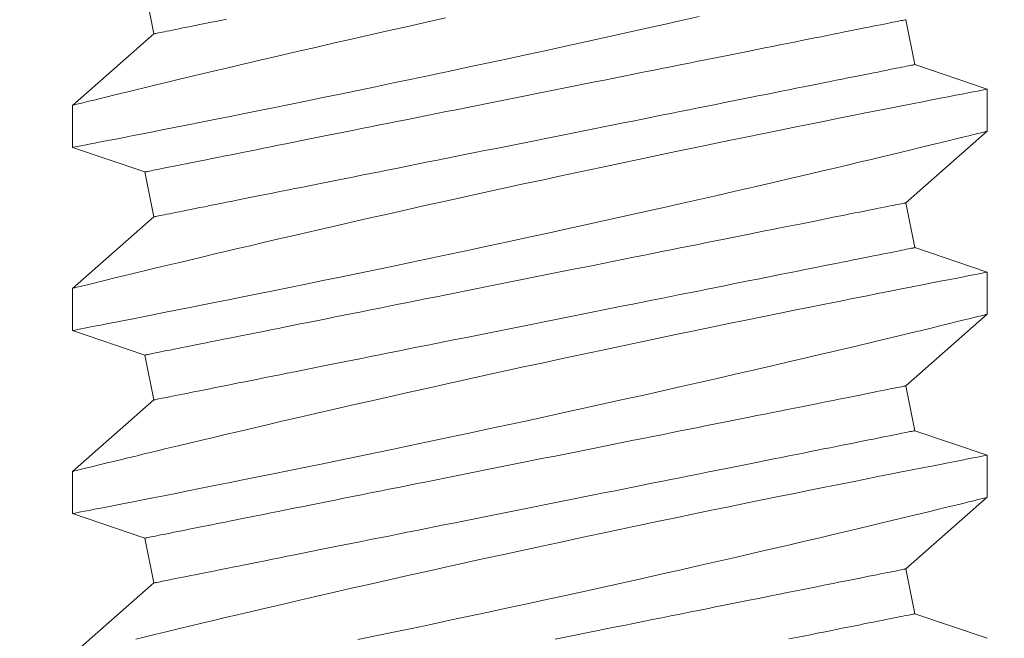
# Model space of a CAD drawing. Extents: x -40 to 68, y -9 to 57.
# Drawn here: x 50 to 50, y 10 to 11 of the extents above; entities that cross this region are included whole.
import ezdxf

# ---------------------------------------------------------------- set-up
doc = ezdxf.new("R2010")
doc.units = 0
doc.header["$MEASUREMENT"] = 0
doc.layers.get('0').update_dxf_attribs({"linetype": 'CONTINUOUS', "lineweight": 15})

msp = doc.modelspace()

# ---------------------------------------------------------------- linework, layer by layer
for p, q in [((49.99429, 10.59472), (49.99674, 10.58247)), ((50.20469, 10.57406), (50.20224, 10.58631)), ((49.99674, 10.58247), (49.97449, 10.56291)), ((50.22449, 10.56736), (50.20469, 10.57406)), ((50.22449, 10.55586), (50.22449, 10.56736)), ((49.97449, 10.56292), (49.97449, 10.55143)), ((50.20224, 10.53631), (50.22449, 10.55587)), ((49.97449, 10.55142), (49.99429, 10.54472)), ((49.99429, 10.54472), (49.99674, 10.53247)), ((50.20469, 10.52406), (50.20224, 10.53631)), ((49.99674, 10.53247), (49.97449, 10.51291)), ((50.22449, 10.51736), (50.20469, 10.52406)), ((50.22449, 10.50586), (50.22449, 10.51736)), ((49.97449, 10.51292), (49.97449, 10.50143)), ((50.20224, 10.48631), (50.22449, 10.50587)), ((49.97449, 10.50142), (49.99429, 10.49472)), ((49.99429, 10.49472), (49.99674, 10.48247)), ((50.20469, 10.47406), (50.20224, 10.48631)), ((49.99674, 10.48247), (49.97449, 10.46291)), ((50.22449, 10.46736), (50.20469, 10.47406)), ((50.22449, 10.45586), (50.22449, 10.46736)), ((49.97449, 10.46292), (49.97449, 10.45143)), ((50.20224, 10.43631), (50.22449, 10.45587)), ((49.97449, 10.45142), (49.99429, 10.44472)), ((49.99429, 10.44472), (49.99674, 10.43247)), ((50.20469, 10.42406), (50.20224, 10.43631)), ((49.99674, 10.43247), (49.97449, 10.41291)), ((50.22449, 10.41736), (50.20469, 10.42406))]:
    msp.add_line(p, q)
at = {"color": 8, "flags": 128}
for points in [[(50.07645, 10.58678), (50.07126, 10.58562), (50.06611, 10.58447), (50.06103, 10.58333), (50.05587, 10.58216), (50.05078, 10.58101), (50.04579, 10.57987), (50.0409, 10.57875), (50.03626, 10.57768), (50.03172, 10.57662), (50.02731, 10.5756), (50.02302, 10.57459), (50.01959, 10.57379), (50.01626, 10.573), (50.01302, 10.57224), (50.00989, 10.57149), (50.00687, 10.57077), (50.00342, 10.56995), (50.00013, 10.56916), (49.99701, 10.56841), (49.99408, 10.5677), (49.9918, 10.56715), (49.98965, 10.56663), (49.98763, 10.56614), (49.98575, 10.56568), (49.984, 10.56525), (49.98212, 10.56479), (49.98044, 10.56438), (49.97897, 10.56402), (49.9777, 10.56371), (49.97661, 10.56344), (49.97574, 10.56322), (49.9751, 10.56306), (49.97469, 10.56296), (49.9745, 10.56292), (49.97451, 10.56292)], [(49.97452, 10.55143), (49.97452, 10.55143), (49.97475, 10.55147), (49.97521, 10.55156), (49.97588, 10.55169), (49.97675, 10.55186), (49.97781, 10.55206), (49.97908, 10.55231), (49.98055, 10.55259), (49.98226, 10.55293), (49.98419, 10.5533), (49.98631, 10.55372), (49.98863, 10.55417), (49.99108, 10.55465), (49.99371, 10.55516), (49.99651, 10.55571), (49.99948, 10.5563), (50.00271, 10.55694), (50.0061, 10.55761), (50.00966, 10.55832), (50.01336, 10.55906), (50.01716, 10.55982), (50.0211, 10.56061), (50.02517, 10.56142), (50.02935, 10.56227), (50.03377, 10.56317), (50.03831, 10.56409), (50.04295, 10.56504), (50.04768, 10.56602), (50.05246, 10.567), (50.05732, 10.56801), (50.06225, 10.56904), (50.06724, 10.57008), (50.07242, 10.57117), (50.07765, 10.57228), (50.08292, 10.5734), (50.08822, 10.57453), (50.09347, 10.57566), (50.09874, 10.5768), (50.10401, 10.57794), (50.10927, 10.57909), (50.11466, 10.58027), (50.12002, 10.58145), (50.12535, 10.58263), (50.13062, 10.58381), (50.13574, 10.58495), (50.1408, 10.58609), (50.14578, 10.58722)], [(50.20224, 10.58631), (50.20221, 10.58631), (50.2021, 10.58629), (50.20192, 10.58625), (50.20167, 10.5862), (50.20135, 10.58614), (50.20096, 10.58606), (50.2005, 10.58597), (50.19997, 10.58586), (50.19937, 10.58574), (50.1987, 10.58561), (50.19796, 10.58546), (50.19715, 10.5853), (50.19628, 10.58512), (50.19534, 10.58493), (50.19433, 10.58473), (50.19325, 10.58452), (50.19211, 10.58429), (50.19091, 10.58405), (50.18964, 10.58379), (50.18831, 10.58353), (50.18692, 10.58325), (50.18547, 10.58296), (50.18395, 10.58266), (50.18238, 10.58234), (50.18076, 10.58202), (50.17907, 10.58168), (50.17733, 10.58133), (50.17553, 10.58097), (50.17369, 10.5806), (50.17179, 10.58022), (50.16984, 10.57983), (50.16784, 10.57943), (50.16579, 10.57902), (50.1637, 10.57861), (50.16156, 10.57818), (50.15938, 10.57774), (50.15716, 10.5773), (50.15489, 10.57685), (50.15259, 10.57638), (50.15025, 10.57592), (50.14788, 10.57544), (50.14547, 10.57496), (50.14303, 10.57447), (50.14056, 10.57398), (50.13805, 10.57348), (50.13553, 10.57297), (50.13297, 10.57246), (50.13039, 10.57195), (50.1278, 10.57143), (50.12518, 10.5709), (50.12254, 10.57037), (50.11988, 10.56984), (50.11721, 10.56931), (50.11453, 10.56877), (50.11184, 10.56823), (50.10913, 10.56769), (50.10642, 10.56715), (50.10371, 10.56661), (50.10099, 10.56606), (50.09826, 10.56552), (50.09554, 10.56497), (50.09282, 10.56443), (50.09011, 10.56389), (50.0874, 10.56335), (50.08469, 10.5628), (50.082, 10.56227), (50.07932, 10.56173), (50.07665, 10.5612), (50.07399, 10.56066), (50.07135, 10.56014), (50.06873, 10.55961), (50.06613, 10.55909), (50.06356, 10.55858), (50.061, 10.55807), (50.05847, 10.55756), (50.05597, 10.55706), (50.0535, 10.55657), (50.05106, 10.55608), (50.04865, 10.5556), (50.04627, 10.55512), (50.04394, 10.55465), (50.04163, 10.55419), (50.03937, 10.55374), (50.03715, 10.5533), (50.03497, 10.55286), (50.03283, 10.55243), (50.03074, 10.55201), (50.02869, 10.5516), (50.02669, 10.5512), (50.02474, 10.55081), (50.02284, 10.55043), (50.02099, 10.55007), (50.0192, 10.54971), (50.01746, 10.54936), (50.01577, 10.54902), (50.01414, 10.5487), (50.01257, 10.54838), (50.01106, 10.54808), (50.00961, 10.54779), (50.00822, 10.54751), (50.00689, 10.54724), (50.00562, 10.54699), (50.00441, 10.54675), (50.00328, 10.54652), (50.0022, 10.54631), (50.00119, 10.5461), (50.00025, 10.54592), (49.99937, 10.54574), (49.99857, 10.54558), (49.99783, 10.54543), (49.99716, 10.5453), (49.99656, 10.54518), (49.99603, 10.54507), (49.99557, 10.54498), (49.99518, 10.5449), (49.99486, 10.54484), (49.99461, 10.54479), (49.99443, 10.54475), (49.99432, 10.54473), (49.99429, 10.54472)], [(50.0166, 10.58644), (50.01502, 10.58612), (50.01351, 10.58582), (50.01206, 10.58553), (50.01067, 10.58525), (50.00934, 10.58499), (50.00807, 10.58473), (50.00687, 10.58449), (50.00573, 10.58426), (50.00465, 10.58405), (50.00364, 10.58385), (50.0027, 10.58366), (50.00183, 10.58348), (50.00102, 10.58332), (50.00028, 10.58317), (49.99961, 10.58304), (49.99901, 10.58292), (49.99848, 10.58281), (49.99802, 10.58272), (49.99763, 10.58264), (49.99731, 10.58258), (49.99706, 10.58253), (49.99688, 10.58249), (49.99677, 10.58247), (49.99674, 10.58247)], [(50.20469, 10.57406), (50.20466, 10.57405), (50.20455, 10.57403), (50.20437, 10.57399), (50.20412, 10.57394), (50.2038, 10.57388), (50.20341, 10.5738), (50.20295, 10.57371), (50.20242, 10.5736), (50.20182, 10.57348), (50.20115, 10.57335), (50.20041, 10.5732), (50.1996, 10.57304), (50.19873, 10.57286), (50.19779, 10.57268), (50.19678, 10.57247), (50.1957, 10.57226), (50.19456, 10.57203), (50.19336, 10.57179), (50.19209, 10.57154), (50.19076, 10.57127), (50.18937, 10.57099), (50.18792, 10.5707), (50.18641, 10.5704), (50.18484, 10.57009), (50.18321, 10.56976), (50.18152, 10.56942), (50.17978, 10.56907), (50.17799, 10.56872), (50.17614, 10.56835), (50.17424, 10.56797), (50.17229, 10.56758), (50.17029, 10.56718), (50.16824, 10.56677), (50.16615, 10.56635), (50.16401, 10.56592), (50.16183, 10.56549), (50.15961, 10.56504), (50.15735, 10.56459), (50.15504, 10.56413), (50.1527, 10.56366), (50.15033, 10.56318), (50.14792, 10.5627), (50.14548, 10.56221), (50.14301, 10.56172), (50.14051, 10.56122), (50.13798, 10.56071), (50.13542, 10.5602), (50.13285, 10.55969), (50.13025, 10.55917), (50.12763, 10.55864), (50.12499, 10.55812), (50.12233, 10.55759), (50.11966, 10.55705), (50.11698, 10.55652), (50.11429, 10.55598), (50.11158, 10.55544), (50.10887, 10.55489), (50.10616, 10.55435), (50.10344, 10.55381), (50.10072, 10.55326), (50.09799, 10.55272), (50.09527, 10.55217), (50.09256, 10.55163), (50.08985, 10.55109), (50.08714, 10.55055), (50.08445, 10.55001), (50.08177, 10.54947), (50.0791, 10.54894), (50.07644, 10.54841), (50.0738, 10.54788), (50.07118, 10.54736), (50.06858, 10.54684), (50.06601, 10.54632), (50.06345, 10.54581), (50.06092, 10.5453), (50.05842, 10.5448), (50.05595, 10.54431), (50.05351, 10.54382), (50.0511, 10.54334), (50.04873, 10.54286), (50.04639, 10.5424), (50.04408, 10.54194), (50.04182, 10.54148), (50.0396, 10.54104), (50.03742, 10.5406), (50.03528, 10.54017), (50.03319, 10.53976), (50.03114, 10.53935), (50.02914, 10.53895), (50.02719, 10.53856), (50.02529, 10.53818), (50.02344, 10.53781), (50.02165, 10.53745), (50.01991, 10.5371), (50.01822, 10.53676), (50.0166, 10.53644), (50.01502, 10.53612), (50.01351, 10.53582), (50.01206, 10.53553), (50.01067, 10.53525), (50.00934, 10.53499), (50.00807, 10.53473), (50.00687, 10.53449), (50.00573, 10.53426), (50.00465, 10.53405), (50.00364, 10.53385), (50.0027, 10.53366), (50.00183, 10.53348), (50.00102, 10.53332), (50.00028, 10.53317), (49.99961, 10.53304), (49.99901, 10.53292), (49.99848, 10.53281), (49.99802, 10.53272), (49.99763, 10.53264), (49.99731, 10.53258), (49.99706, 10.53253), (49.99688, 10.53249), (49.99677, 10.53247), (49.99674, 10.53247)], [(50.22448, 10.56736), (50.22449, 10.56736), (50.22437, 10.56734), (50.22404, 10.56727), (50.2235, 10.56717), (50.22275, 10.56702), (50.2218, 10.56684), (50.22061, 10.56661), (50.21921, 10.56634), (50.21759, 10.56602), (50.21577, 10.56567), (50.21381, 10.56529), (50.21165, 10.56487), (50.20931, 10.56441), (50.20679, 10.56391), (50.20401, 10.56337), (50.20105, 10.56279), (50.19792, 10.56217), (50.19462, 10.56152), (50.19121, 10.56084), (50.18765, 10.56013), (50.18395, 10.55939), (50.18011, 10.55862), (50.17603, 10.5578), (50.17181, 10.55695), (50.16747, 10.55607), (50.16301, 10.55517), (50.1585, 10.55424), (50.15388, 10.5533), (50.14917, 10.55233), (50.14439, 10.55134), (50.13939, 10.5503), (50.13432, 10.54924), (50.1292, 10.54816), (50.12402, 10.54707), (50.11886, 10.54598), (50.11365, 10.54487), (50.10843, 10.54375), (50.10319, 10.54262), (50.0978, 10.54146), (50.09241, 10.54028), (50.08703, 10.53911), (50.08169, 10.53793), (50.07645, 10.53678), (50.07126, 10.53562), (50.06611, 10.53447), (50.06103, 10.53333), (50.05587, 10.53216), (50.05078, 10.53101), (50.04579, 10.52987), (50.0409, 10.52875), (50.03626, 10.52768), (50.03172, 10.52662), (50.02731, 10.5256), (50.02302, 10.52459), (50.01959, 10.52379), (50.01626, 10.523), (50.01302, 10.52224), (50.00989, 10.52149), (50.00687, 10.52077), (50.00342, 10.51995), (50.00013, 10.51916), (49.99701, 10.51841), (49.99408, 10.5177), (49.9918, 10.51715), (49.98965, 10.51663), (49.98763, 10.51614), (49.98575, 10.51568), (49.984, 10.51525), (49.98212, 10.51479), (49.98044, 10.51438), (49.97897, 10.51402), (49.9777, 10.51371), (49.97661, 10.51344), (49.97574, 10.51322), (49.9751, 10.51306), (49.97469, 10.51296), (49.9745, 10.51292), (49.97451, 10.51292)], [(49.97452, 10.50143), (49.97452, 10.50143), (49.97475, 10.50147), (49.97521, 10.50156), (49.97588, 10.50169), (49.97675, 10.50186), (49.97781, 10.50206), (49.97908, 10.50231), (49.98055, 10.50259), (49.98226, 10.50293), (49.98419, 10.5033), (49.98631, 10.50372), (49.98863, 10.50417), (49.99108, 10.50465), (49.99371, 10.50516), (49.99651, 10.50571), (49.99948, 10.5063), (50.00271, 10.50694), (50.0061, 10.50761), (50.00966, 10.50832), (50.01336, 10.50906), (50.01716, 10.50982), (50.0211, 10.51061), (50.02517, 10.51142), (50.02935, 10.51227), (50.03377, 10.51317), (50.03831, 10.51409), (50.04295, 10.51504), (50.04768, 10.51602), (50.05246, 10.517), (50.05732, 10.51801), (50.06225, 10.51904), (50.06724, 10.52008), (50.07242, 10.52117), (50.07765, 10.52228), (50.08292, 10.5234), (50.08822, 10.52453), (50.09347, 10.52566), (50.09874, 10.5268), (50.10401, 10.52794), (50.10927, 10.52909), (50.11466, 10.53027), (50.12002, 10.53145), (50.12535, 10.53263), (50.13062, 10.53381), (50.13574, 10.53495), (50.1408, 10.53609), (50.14578, 10.53722), (50.15068, 10.53834), (50.15563, 10.53947), (50.16048, 10.54059), (50.16521, 10.54168), (50.16982, 10.54275), (50.17415, 10.54376), (50.17834, 10.54475), (50.1824, 10.5457), (50.18631, 10.54663), (50.18941, 10.54736), (50.19241, 10.54808), (50.1953, 10.54877), (50.19807, 10.54943), (50.20072, 10.55007), (50.2037, 10.55079), (50.20651, 10.55147), (50.20913, 10.5521), (50.21155, 10.55269), (50.21385, 10.55325), (50.21593, 10.55376), (50.2178, 10.55422), (50.21944, 10.55462), (50.22078, 10.55495), (50.22192, 10.55523), (50.22286, 10.55546), (50.22358, 10.55564), (50.22411, 10.55577), (50.22441, 10.55585), (50.22447, 10.55586)], [(50.20224, 10.53631), (50.20221, 10.53631), (50.2021, 10.53629), (50.20192, 10.53625), (50.20167, 10.5362), (50.20135, 10.53614), (50.20096, 10.53606), (50.2005, 10.53597), (50.19997, 10.53586), (50.19937, 10.53574), (50.1987, 10.53561), (50.19796, 10.53546), (50.19715, 10.5353), (50.19628, 10.53512), (50.19534, 10.53493), (50.19433, 10.53473), (50.19325, 10.53452), (50.19211, 10.53429), (50.19091, 10.53405), (50.18964, 10.53379), (50.18831, 10.53353), (50.18692, 10.53325), (50.18547, 10.53296), (50.18395, 10.53266), (50.18238, 10.53234), (50.18076, 10.53202), (50.17907, 10.53168), (50.17733, 10.53133), (50.17553, 10.53097), (50.17369, 10.5306), (50.17179, 10.53022), (50.16984, 10.52983), (50.16784, 10.52943), (50.16579, 10.52902), (50.1637, 10.52861), (50.16156, 10.52818), (50.15938, 10.52774), (50.15716, 10.5273), (50.15489, 10.52685), (50.15259, 10.52638), (50.15025, 10.52592), (50.14788, 10.52544), (50.14547, 10.52496), (50.14303, 10.52447), (50.14056, 10.52398), (50.13805, 10.52348), (50.13553, 10.52297), (50.13297, 10.52246), (50.13039, 10.52195), (50.1278, 10.52143), (50.12518, 10.5209), (50.12254, 10.52037), (50.11988, 10.51984), (50.11721, 10.51931), (50.11453, 10.51877), (50.11184, 10.51823), (50.10913, 10.51769), (50.10642, 10.51715), (50.10371, 10.51661), (50.10099, 10.51606), (50.09826, 10.51552), (50.09554, 10.51497), (50.09282, 10.51443), (50.09011, 10.51389), (50.0874, 10.51335), (50.08469, 10.5128), (50.082, 10.51227), (50.07932, 10.51173), (50.07665, 10.5112), (50.07399, 10.51066), (50.07135, 10.51014), (50.06873, 10.50961), (50.06613, 10.50909), (50.06356, 10.50858), (50.061, 10.50807), (50.05847, 10.50756), (50.05597, 10.50706), (50.0535, 10.50657), (50.05106, 10.50608), (50.04865, 10.5056), (50.04627, 10.50512), (50.04394, 10.50465), (50.04163, 10.50419), (50.03937, 10.50374), (50.03715, 10.5033), (50.03497, 10.50286), (50.03283, 10.50243), (50.03074, 10.50201), (50.02869, 10.5016), (50.02669, 10.5012), (50.02474, 10.50081), (50.02284, 10.50043), (50.02099, 10.50006), (50.0192, 10.49971), (50.01746, 10.49936), (50.01577, 10.49902), (50.01414, 10.4987), (50.01257, 10.49838), (50.01106, 10.49808), (50.00961, 10.49779), (50.00822, 10.49751), (50.00689, 10.49724), (50.00562, 10.49699), (50.00441, 10.49675), (50.00328, 10.49652), (50.0022, 10.49631), (50.00119, 10.4961), (50.00025, 10.49592), (49.99937, 10.49574), (49.99857, 10.49558), (49.99783, 10.49543), (49.99716, 10.4953), (49.99656, 10.49518), (49.99603, 10.49507), (49.99557, 10.49498), (49.99518, 10.4949), (49.99486, 10.49484), (49.99461, 10.49479), (49.99443, 10.49475), (49.99432, 10.49473), (49.99429, 10.49472)], [(50.20469, 10.52406), (50.20466, 10.52405), (50.20455, 10.52403), (50.20437, 10.52399), (50.20412, 10.52394), (50.2038, 10.52388), (50.20341, 10.5238), (50.20295, 10.52371), (50.20242, 10.5236), (50.20182, 10.52348), (50.20115, 10.52335), (50.20041, 10.5232), (50.1996, 10.52304), (50.19873, 10.52286), (50.19779, 10.52268), (50.19678, 10.52247), (50.1957, 10.52226), (50.19456, 10.52203), (50.19336, 10.52179), (50.19209, 10.52154), (50.19076, 10.52127), (50.18937, 10.52099), (50.18792, 10.5207), (50.18641, 10.5204), (50.18484, 10.52009), (50.18321, 10.51976), (50.18152, 10.51942), (50.17978, 10.51907), (50.17799, 10.51872), (50.17614, 10.51835), (50.17424, 10.51797), (50.17229, 10.51758), (50.17029, 10.51718), (50.16824, 10.51677), (50.16615, 10.51635), (50.16401, 10.51592), (50.16183, 10.51549), (50.15961, 10.51504), (50.15735, 10.51459), (50.15504, 10.51413), (50.1527, 10.51366), (50.15033, 10.51318), (50.14792, 10.5127), (50.14548, 10.51221), (50.14301, 10.51172), (50.14051, 10.51122), (50.13798, 10.51071), (50.13542, 10.5102), (50.13285, 10.50969), (50.13025, 10.50917), (50.12763, 10.50864), (50.12499, 10.50812), (50.12233, 10.50759), (50.11966, 10.50705), (50.11698, 10.50652), (50.11429, 10.50598), (50.11158, 10.50544), (50.10887, 10.50489), (50.10616, 10.50435), (50.10344, 10.50381), (50.10072, 10.50326), (50.09799, 10.50272), (50.09527, 10.50217), (50.09256, 10.50163), (50.08985, 10.50109), (50.08714, 10.50055), (50.08445, 10.50001), (50.08177, 10.49947), (50.0791, 10.49894), (50.07644, 10.49841), (50.0738, 10.49788), (50.07118, 10.49736), (50.06858, 10.49684), (50.06601, 10.49632), (50.06345, 10.49581), (50.06092, 10.4953), (50.05842, 10.4948), (50.05595, 10.49431), (50.05351, 10.49382), (50.0511, 10.49334), (50.04873, 10.49286), (50.04639, 10.4924), (50.04408, 10.49194), (50.04182, 10.49148), (50.0396, 10.49104), (50.03742, 10.4906), (50.03528, 10.49017), (50.03319, 10.48976), (50.03114, 10.48935), (50.02914, 10.48895), (50.02719, 10.48856), (50.02529, 10.48818), (50.02344, 10.48781), (50.02165, 10.48745), (50.01991, 10.4871), (50.01822, 10.48676), (50.0166, 10.48644), (50.01502, 10.48612), (50.01351, 10.48582), (50.01206, 10.48553), (50.01067, 10.48525), (50.00934, 10.48499), (50.00807, 10.48473), (50.00687, 10.48449), (50.00573, 10.48426), (50.00465, 10.48405), (50.00364, 10.48385), (50.0027, 10.48366), (50.00183, 10.48348), (50.00102, 10.48332), (50.00028, 10.48317), (49.99961, 10.48304), (49.99901, 10.48292), (49.99848, 10.48281), (49.99802, 10.48272), (49.99763, 10.48264), (49.99731, 10.48258), (49.99706, 10.48253), (49.99688, 10.48249), (49.99677, 10.48247), (49.99674, 10.48247)], [(50.22448, 10.51736), (50.22449, 10.51736), (50.22437, 10.51734), (50.22404, 10.51727), (50.2235, 10.51717), (50.22275, 10.51702), (50.2218, 10.51684), (50.22061, 10.51661), (50.21921, 10.51634), (50.21759, 10.51602), (50.21577, 10.51567), (50.21381, 10.51529), (50.21165, 10.51487), (50.20931, 10.51441), (50.20679, 10.51391), (50.20401, 10.51337), (50.20105, 10.51279), (50.19792, 10.51217), (50.19462, 10.51152), (50.19121, 10.51084), (50.18765, 10.51013), (50.18395, 10.50939), (50.18011, 10.50862), (50.17603, 10.5078), (50.17181, 10.50695), (50.16747, 10.50607), (50.16301, 10.50517), (50.1585, 10.50424), (50.15388, 10.5033), (50.14917, 10.50233), (50.14439, 10.50134), (50.13939, 10.5003), (50.13432, 10.49924), (50.1292, 10.49816), (50.12402, 10.49707), (50.11886, 10.49598), (50.11365, 10.49487), (50.10843, 10.49375), (50.10319, 10.49262), (50.0978, 10.49146), (50.09241, 10.49028), (50.08703, 10.48911), (50.08169, 10.48793), (50.07645, 10.48678), (50.07126, 10.48562), (50.06611, 10.48447), (50.06103, 10.48333), (50.05587, 10.48216), (50.05078, 10.48101), (50.04579, 10.47987), (50.0409, 10.47875), (50.03626, 10.47768), (50.03172, 10.47662), (50.02731, 10.4756), (50.02302, 10.47459), (50.01959, 10.47379), (50.01626, 10.473), (50.01302, 10.47224), (50.00989, 10.47149), (50.00687, 10.47077), (50.00342, 10.46995), (50.00013, 10.46916), (49.99701, 10.46841), (49.99408, 10.4677), (49.9918, 10.46715), (49.98965, 10.46663), (49.98763, 10.46614), (49.98575, 10.46568), (49.984, 10.46525), (49.98212, 10.46479), (49.98044, 10.46438), (49.97897, 10.46402), (49.9777, 10.46371), (49.97661, 10.46344), (49.97574, 10.46322), (49.9751, 10.46306), (49.97469, 10.46296), (49.9745, 10.46292), (49.97451, 10.46292)], [(49.97452, 10.45143), (49.97452, 10.45143), (49.97475, 10.45147), (49.97521, 10.45156), (49.97588, 10.45169), (49.97675, 10.45186), (49.97781, 10.45206), (49.97908, 10.45231), (49.98055, 10.45259), (49.98226, 10.45293), (49.98419, 10.4533), (49.98631, 10.45372), (49.98863, 10.45417), (49.99108, 10.45465), (49.99371, 10.45516), (49.99651, 10.45571), (49.99948, 10.4563), (50.00271, 10.45694), (50.0061, 10.45761), (50.00966, 10.45832), (50.01336, 10.45906), (50.01716, 10.45982), (50.0211, 10.46061), (50.02517, 10.46142), (50.02935, 10.46227), (50.03377, 10.46317), (50.03831, 10.46409), (50.04295, 10.46504), (50.04768, 10.46602), (50.05246, 10.467), (50.05732, 10.46801), (50.06225, 10.46904), (50.06724, 10.47008), (50.07242, 10.47117), (50.07765, 10.47228), (50.08292, 10.4734), (50.08822, 10.47453), (50.09347, 10.47566), (50.09874, 10.4768), (50.10401, 10.47794), (50.10927, 10.47909), (50.11466, 10.48027), (50.12002, 10.48145), (50.12535, 10.48263), (50.13062, 10.48381), (50.13574, 10.48495), (50.1408, 10.48609), (50.14578, 10.48722), (50.15068, 10.48834), (50.15563, 10.48947), (50.16048, 10.49059), (50.16521, 10.49168), (50.16982, 10.49275), (50.17415, 10.49376), (50.17834, 10.49475), (50.1824, 10.4957), (50.18631, 10.49663), (50.18941, 10.49736), (50.19241, 10.49808), (50.1953, 10.49877), (50.19807, 10.49943), (50.20072, 10.50007), (50.2037, 10.50079), (50.20651, 10.50147), (50.20913, 10.5021), (50.21155, 10.50269), (50.21385, 10.50325), (50.21593, 10.50376), (50.2178, 10.50422), (50.21944, 10.50462), (50.22078, 10.50495), (50.22192, 10.50523), (50.22286, 10.50546), (50.22358, 10.50564), (50.22411, 10.50577), (50.22441, 10.50585), (50.22447, 10.50586)], [(50.20224, 10.48631), (50.20221, 10.48631), (50.2021, 10.48629), (50.20192, 10.48625), (50.20167, 10.4862), (50.20135, 10.48614), (50.20096, 10.48606), (50.2005, 10.48597), (50.19997, 10.48586), (50.19937, 10.48574), (50.1987, 10.48561), (50.19796, 10.48546), (50.19715, 10.4853), (50.19628, 10.48512), (50.19534, 10.48493), (50.19433, 10.48473), (50.19325, 10.48452), (50.19211, 10.48429), (50.19091, 10.48405), (50.18964, 10.48379), (50.18831, 10.48353), (50.18692, 10.48325), (50.18547, 10.48296), (50.18395, 10.48266), (50.18238, 10.48234), (50.18076, 10.48202), (50.17907, 10.48168), (50.17733, 10.48133), (50.17553, 10.48097), (50.17369, 10.4806), (50.17179, 10.48022), (50.16984, 10.47983), (50.16784, 10.47943), (50.16579, 10.47902), (50.1637, 10.47861), (50.16156, 10.47818), (50.15938, 10.47774), (50.15716, 10.4773), (50.15489, 10.47685), (50.15259, 10.47638), (50.15025, 10.47592), (50.14788, 10.47544), (50.14547, 10.47496), (50.14303, 10.47447), (50.14056, 10.47398), (50.13805, 10.47348), (50.13553, 10.47297), (50.13297, 10.47246), (50.13039, 10.47195), (50.1278, 10.47143), (50.12518, 10.4709), (50.12254, 10.47037), (50.11988, 10.46984), (50.11721, 10.46931), (50.11453, 10.46877), (50.11184, 10.46823), (50.10913, 10.46769), (50.10642, 10.46715), (50.10371, 10.46661), (50.10099, 10.46606), (50.09826, 10.46552), (50.09554, 10.46497), (50.09282, 10.46443), (50.09011, 10.46389), (50.0874, 10.46335), (50.08469, 10.4628), (50.082, 10.46227), (50.07932, 10.46173), (50.07665, 10.4612), (50.07399, 10.46066), (50.07135, 10.46014), (50.06873, 10.45961), (50.06613, 10.45909), (50.06356, 10.45858), (50.061, 10.45807), (50.05847, 10.45756), (50.05597, 10.45706), (50.0535, 10.45657), (50.05106, 10.45608), (50.04865, 10.4556), (50.04627, 10.45512), (50.04394, 10.45465), (50.04163, 10.45419), (50.03937, 10.45374), (50.03715, 10.4533), (50.03497, 10.45286), (50.03283, 10.45243), (50.03074, 10.45201), (50.02869, 10.4516), (50.02669, 10.4512), (50.02474, 10.45081), (50.02284, 10.45043), (50.02099, 10.45006), (50.0192, 10.44971), (50.01746, 10.44936), (50.01577, 10.44902), (50.01414, 10.4487), (50.01257, 10.44838), (50.01106, 10.44808), (50.00961, 10.44779), (50.00822, 10.44751), (50.00689, 10.44724), (50.00562, 10.44699), (50.00441, 10.44675), (50.00328, 10.44652), (50.0022, 10.44631), (50.00119, 10.4461), (50.00025, 10.44592), (49.99937, 10.44574), (49.99857, 10.44558), (49.99783, 10.44543), (49.99716, 10.4453), (49.99656, 10.44518), (49.99603, 10.44507), (49.99557, 10.44498), (49.99518, 10.4449), (49.99486, 10.44484), (49.99461, 10.44479), (49.99443, 10.44475), (49.99432, 10.44473), (49.99429, 10.44472)], [(50.20469, 10.47406), (50.20466, 10.47405), (50.20455, 10.47403), (50.20437, 10.47399), (50.20412, 10.47394), (50.2038, 10.47388), (50.20341, 10.4738), (50.20295, 10.47371), (50.20242, 10.4736), (50.20182, 10.47348), (50.20115, 10.47335), (50.20041, 10.4732), (50.1996, 10.47304), (50.19873, 10.47286), (50.19779, 10.47268), (50.19678, 10.47247), (50.1957, 10.47226), (50.19456, 10.47203), (50.19336, 10.47179), (50.19209, 10.47154), (50.19076, 10.47127), (50.18937, 10.47099), (50.18792, 10.4707), (50.18641, 10.4704), (50.18484, 10.47009), (50.18321, 10.46976), (50.18152, 10.46942), (50.17978, 10.46907), (50.17799, 10.46872), (50.17614, 10.46835), (50.17424, 10.46797), (50.17229, 10.46758), (50.17029, 10.46718), (50.16824, 10.46677), (50.16615, 10.46635), (50.16401, 10.46592), (50.16183, 10.46549), (50.15961, 10.46504), (50.15735, 10.46459), (50.15504, 10.46413), (50.1527, 10.46366), (50.15033, 10.46318), (50.14792, 10.4627), (50.14548, 10.46221), (50.14301, 10.46172), (50.14051, 10.46122), (50.13798, 10.46071), (50.13542, 10.4602), (50.13285, 10.45969), (50.13025, 10.45917), (50.12763, 10.45864), (50.12499, 10.45812), (50.12233, 10.45759), (50.11966, 10.45705), (50.11698, 10.45652), (50.11429, 10.45598), (50.11158, 10.45544), (50.10887, 10.45489), (50.10616, 10.45435), (50.10344, 10.45381), (50.10072, 10.45326), (50.09799, 10.45272), (50.09527, 10.45217), (50.09256, 10.45163), (50.08985, 10.45109), (50.08714, 10.45055), (50.08445, 10.45001), (50.08177, 10.44947), (50.0791, 10.44894), (50.07644, 10.44841), (50.0738, 10.44788), (50.07118, 10.44736), (50.06858, 10.44684), (50.06601, 10.44632), (50.06345, 10.44581), (50.06092, 10.4453), (50.05842, 10.4448), (50.05595, 10.44431), (50.05351, 10.44382), (50.0511, 10.44334), (50.04873, 10.44286), (50.04639, 10.4424), (50.04408, 10.44194), (50.04182, 10.44148), (50.0396, 10.44104), (50.03742, 10.4406), (50.03528, 10.44017), (50.03319, 10.43976), (50.03114, 10.43935), (50.02914, 10.43895), (50.02719, 10.43856), (50.02529, 10.43818), (50.02344, 10.43781), (50.02165, 10.43745), (50.01991, 10.4371), (50.01822, 10.43676), (50.0166, 10.43644), (50.01502, 10.43612), (50.01351, 10.43582), (50.01206, 10.43553), (50.01067, 10.43525), (50.00934, 10.43499), (50.00807, 10.43473), (50.00687, 10.43449), (50.00573, 10.43426), (50.00465, 10.43405), (50.00364, 10.43385), (50.0027, 10.43366), (50.00183, 10.43348), (50.00102, 10.43332), (50.00028, 10.43317), (49.99961, 10.43304), (49.99901, 10.43292), (49.99848, 10.43281), (49.99802, 10.43272), (49.99763, 10.43264), (49.99731, 10.43258), (49.99706, 10.43253), (49.99688, 10.43249), (49.99677, 10.43247), (49.99674, 10.43247)], [(50.22448, 10.46736), (50.22449, 10.46736), (50.22437, 10.46734), (50.22404, 10.46727), (50.2235, 10.46717), (50.22275, 10.46702), (50.2218, 10.46684), (50.22061, 10.46661), (50.21921, 10.46634), (50.21759, 10.46602), (50.21577, 10.46567), (50.21381, 10.46529), (50.21165, 10.46487), (50.20931, 10.46441), (50.20679, 10.46391), (50.20401, 10.46337), (50.20105, 10.46279), (50.19792, 10.46217), (50.19462, 10.46152), (50.19121, 10.46084), (50.18765, 10.46013), (50.18395, 10.45939), (50.18011, 10.45862), (50.17603, 10.4578), (50.17181, 10.45695), (50.16747, 10.45607), (50.16301, 10.45517), (50.1585, 10.45424), (50.15388, 10.4533), (50.14917, 10.45233), (50.14439, 10.45134), (50.13939, 10.4503), (50.13432, 10.44924), (50.1292, 10.44816), (50.12402, 10.44707), (50.11886, 10.44598), (50.11365, 10.44487), (50.10843, 10.44375), (50.10319, 10.44262), (50.0978, 10.44146), (50.09241, 10.44028), (50.08703, 10.43911), (50.08169, 10.43793), (50.07645, 10.43678), (50.07126, 10.43562), (50.06611, 10.43447), (50.06103, 10.43333), (50.05587, 10.43216), (50.05078, 10.43101), (50.04579, 10.42987), (50.0409, 10.42875), (50.03626, 10.42768), (50.03172, 10.42662), (50.02731, 10.4256), (50.02302, 10.42459), (50.01959, 10.42379), (50.01626, 10.423), (50.01302, 10.42224), (50.00989, 10.42149), (50.00687, 10.42077), (50.00342, 10.41995), (50.00013, 10.41916), (49.99701, 10.41841), (49.99408, 10.4177), (49.9918, 10.41715)], [(50.05246, 10.417), (50.05732, 10.41801), (50.06225, 10.41904), (50.06724, 10.42008), (50.07242, 10.42117), (50.07765, 10.42228), (50.08292, 10.4234), (50.08822, 10.42453), (50.09347, 10.42566), (50.09874, 10.4268), (50.10401, 10.42794), (50.10927, 10.42909), (50.11466, 10.43027), (50.12002, 10.43145), (50.12535, 10.43263), (50.13062, 10.43381), (50.13574, 10.43495), (50.1408, 10.43609), (50.14578, 10.43722), (50.15068, 10.43834), (50.15563, 10.43947), (50.16048, 10.44059), (50.16521, 10.44168), (50.16982, 10.44275), (50.17415, 10.44376), (50.17834, 10.44475), (50.1824, 10.4457), (50.18631, 10.44663), (50.18941, 10.44736), (50.19241, 10.44808), (50.1953, 10.44877), (50.19807, 10.44943), (50.20072, 10.45007), (50.2037, 10.45079), (50.20651, 10.45147), (50.20913, 10.4521), (50.21155, 10.45269), (50.21385, 10.45325), (50.21593, 10.45376), (50.2178, 10.45422), (50.21944, 10.45462), (50.22078, 10.45495), (50.22192, 10.45523), (50.22286, 10.45546), (50.22358, 10.45564), (50.22411, 10.45577), (50.22441, 10.45585), (50.22447, 10.45586)], [(50.20224, 10.43631), (50.20221, 10.43631), (50.2021, 10.43629), (50.20192, 10.43625), (50.20167, 10.4362), (50.20135, 10.43614), (50.20096, 10.43606), (50.2005, 10.43597), (50.19997, 10.43586), (50.19937, 10.43574), (50.1987, 10.43561), (50.19796, 10.43546), (50.19715, 10.4353), (50.19628, 10.43512), (50.19534, 10.43493), (50.19433, 10.43473), (50.19325, 10.43452), (50.19211, 10.43429), (50.19091, 10.43405), (50.18964, 10.43379), (50.18831, 10.43353), (50.18692, 10.43325), (50.18547, 10.43296), (50.18395, 10.43266), (50.18238, 10.43234), (50.18076, 10.43202), (50.17907, 10.43168), (50.17733, 10.43133), (50.17553, 10.43097), (50.17369, 10.4306), (50.17179, 10.43022), (50.16984, 10.42983), (50.16784, 10.42943), (50.16579, 10.42902), (50.1637, 10.42861), (50.16156, 10.42818), (50.15938, 10.42774), (50.15716, 10.4273), (50.15489, 10.42685), (50.15259, 10.42638), (50.15025, 10.42592), (50.14788, 10.42544), (50.14547, 10.42496), (50.14303, 10.42447), (50.14056, 10.42398), (50.13805, 10.42348), (50.13553, 10.42297), (50.13297, 10.42246), (50.13039, 10.42195), (50.1278, 10.42143), (50.12518, 10.4209), (50.12254, 10.42037), (50.11988, 10.41984), (50.11721, 10.41931), (50.11453, 10.41877), (50.11184, 10.41823), (50.10913, 10.41769), (50.10642, 10.41715)], [(50.20469, 10.42406), (50.20466, 10.42405), (50.20455, 10.42403), (50.20437, 10.42399), (50.20412, 10.42394), (50.2038, 10.42388), (50.20341, 10.4238), (50.20295, 10.42371), (50.20242, 10.4236), (50.20182, 10.42348), (50.20115, 10.42335), (50.20041, 10.4232), (50.1996, 10.42304), (50.19873, 10.42286), (50.19779, 10.42268), (50.19678, 10.42247), (50.1957, 10.42226), (50.19456, 10.42203), (50.19336, 10.42179), (50.19209, 10.42154), (50.19076, 10.42127), (50.18937, 10.42099), (50.18792, 10.4207), (50.18641, 10.4204), (50.18484, 10.42009), (50.18321, 10.41976), (50.18152, 10.41942), (50.17978, 10.41907), (50.17799, 10.41872), (50.17614, 10.41835), (50.17424, 10.41797), (50.17229, 10.41758), (50.17029, 10.41718)]]:
    msp.add_lwpolyline(points, dxfattribs=at)
at = {"linetype": 'Continuous'}
for points, knots in [([(50.77521, 11.88192), (50.77537, 10.78448), (50.77568, 10.46635), (50.77177, 9.43296), (49.46102, 9.7628), (48.65185, 9.82724), (48.51957, 9.83378)], [0, 0, 0, 0, 0.533923, 0.979303, 2.781558, 3.153071, 3.153071, 3.153071, 3.153071]), ([(50.72521, 11.88187), (50.72535, 10.80845), (50.72549, 10.65906), (50.72519, 10.38184), (50.72731, 10.25437), (50.70483, 10.06045), (50.68556, 9.98993), (50.62048, 9.882), (50.57582, 9.84114), (50.39938, 9.74329), (50.22385, 9.72019), (49.81681, 9.72908), (49.58622, 9.75982), (49.17072, 9.81894), (48.98584, 9.8459), (48.71229, 9.87226), (48.61441, 9.87919), (48.5196, 9.88384)], [0, 0, 0, 0, 0.459992, 0.459992, 0.806833, 0.806833, 1.072713, 1.072713, 1.338594, 1.338594, 1.891526, 1.891526, 2.444458, 2.444458, 2.891028, 2.891028, 3.155332, 3.155332, 3.155332, 3.155332]), ([(49.10279, 11.24181), (49.17972, 11.14826), (49.25438, 11.05723), (49.38701, 10.8585), (49.44085, 10.75018), (49.50747, 10.55318), (49.52844, 10.46808), (49.56382, 10.29106), (49.58018, 10.2021), (49.63132, 10.06828), (49.66174, 10.02269), (49.75235, 9.96986), (49.82282, 9.95796), (49.97214, 9.9496), (50.04677, 9.95036), (50.19062, 9.9565), (50.2611, 9.96214), (50.35861, 9.97102), (50.38566, 9.97359), (50.41279, 9.97617)], [0, 0, 0, 0, 0.342699, 0.342699, 0.703881, 0.703881, 0.947195, 0.947195, 1.190509, 1.190509, 1.409102, 1.409102, 1.627695, 1.627695, 1.846288, 1.846288, 2.064881, 2.064881, 2.148867, 2.148867, 2.148867, 2.148867])]:
    msp.add_open_spline(points, degree=3, knots=knots, dxfattribs=at)
msp.add_spline([(49.06751, 11.20653), (49.33164, 10.84526), (49.48732, 10.41769), (49.67317, 9.95854), (49.93307, 9.90229), (50.41752, 9.9265)], degree=3, dxfattribs=at)

doc.saveas('drawing.dxf')
